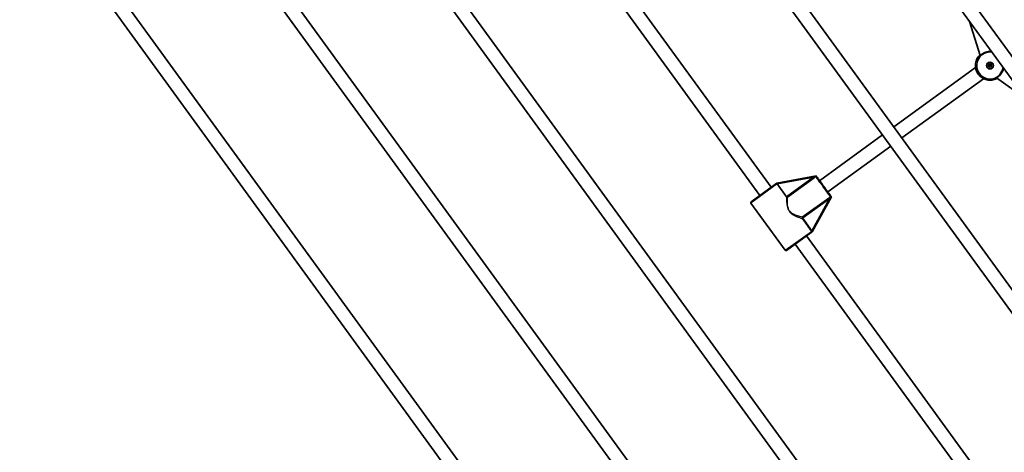
# Model space of a CAD drawing. Units: millimetres. Extents: x -3920 to 4130, y -3876 to 4173.
# Drawn here: x -2106 to -961, y -1088 to -585 of the extents above; entities that cross this region are included whole.
import ezdxf

# ---------------------------------------------------------------- set-up
doc = ezdxf.new("R2010")
doc.units = ezdxf.units.MM
doc.layers.add('Widoczne (ISO)', color=7, linetype='Continuous', lineweight=35)
doc.layers.add('Widoczne wąskie (ISO)', color=7, linetype='Continuous', lineweight=25)

msp = doc.modelspace()

# ---------------------------------------------------------------- linework, layer by layer
at = {"layer": 'Widoczne (ISO)'}
for p, q in [((-1183.8, -308.1), (-727.5, -936.1)), ((-1197, -317.2), (-740.2, -945.9)), ((-1358.6, -366.2), (-836.7, -1084.4)), ((-1345.4, -357.1), (-824, -1074.7)), ((-1504.9, -404.1), (-1232.1, -779.7)), ((-1517.9, -413.4), (-1245, -789.1)), ((-1668.5, -455.1), (-1017.1, -1351.7)), ((-1681.7, -464.1), (-1029.8, -1361.5)), ((-1126.3, -1500), (-1843.3, -513.1)), ((-1113.6, -1490.3), (-1830.1, -504.1)), ((-1991.7, -553), (-1210.1, -1628.8)), ((-2004.9, -562.1), (-1222.8, -1638.5)), ((-988.9, -626.5), (-1001.2, -586.7)), ((-1089.4, -709.4), (-994.3, -640.3)), ((-977.5, -638), (-979.1, -639.2)), ((-975.9, -636.8), (-977.5, -638)), ((-936.1, -676.3), (-970.1, -652.4)), ((-1080, -722.3), (-984.9, -653.3)), ((-1175.6, -772), (-1102.4, -718.8)), ((-1166.2, -784.9), (-1093, -731.8)), ((-1179.7, -766.3), (-1225.4, -774.8)), ((-1226.4, -775.6), (-1255.3, -796.6)), ((-1226.4, -775.6), (-1225.4, -774.8)), ((-1214.2, -790.6), (-1225, -775.8)), ((-1255.6, -798), (-1215.6, -853)), ((-1184.3, -831.5), (-1162, -790.6)), ((-1185.3, -832.3), (-1214.2, -853.2)), ((-1184.3, -831.5), (-1184.7, -831.8)), ((-1203.9, -845.7), (-961.4, -1179.4)), ((-1190.9, -836.3), (-948.5, -1170))]:
    msp.add_line(p, q, dxfattribs=at)
for centre, radius in [((105, 148.5), 4025), ((-977.5, -638), 4), ((-977.5, -638), 2)]:
    msp.add_circle(centre, radius, dxfattribs=at)
for centre, start, end in [((-1254.8, -797.4), 126, 216), ((-1214.8, -852.4), 216, 306)]:
    msp.add_arc(centre, 1, start, end, dxfattribs=at)
for centre, major_axis, start_param, end_param in [((-1179, -767.2), (-0.651, 0.896), 6.276981, 7.184931), ((-1170.9, -778.5), (8.2, -11.3), 3.427459, 5.989556), ((-1162.7, -789.7), (0.651, -0.896), 5.373436, 6.2778)]:
    msp.add_ellipse(centre, major_axis=major_axis, ratio=0.00001, start_param=start_param, end_param=end_param, dxfattribs=at)
for points, knots in [([(-969.4, -652.9), (-970.5, -653.5), (-971.6, -654), (-974.6, -654.8), (-976.4, -655), (-980, -654.9), (-981.8, -654.5), (-985.2, -653.2), (-986.8, -652.3), (-989.6, -650), (-990.8, -648.7), (-992.8, -645.6), (-993.5, -643.9), (-994.4, -640.4), (-994.6, -638.6), (-994.3, -635), (-993.9, -633.2), (-992.5, -629.8), (-991.6, -628.3), (-990, -626.5), (-989.6, -626), (-989.2, -625.7)], [3.272483, 3.272483, 3.272483, 3.272483, 3.491992, 3.491992, 3.811992, 3.811992, 4.131992, 4.131992, 4.451992, 4.451992, 4.771992, 4.771992, 5.091992, 5.091992, 5.411992, 5.411992, 5.731992, 5.731992, 6.051992, 6.051992, 6.152297, 6.152297, 6.152297, 6.152297]), ([(-983.2, -622.8), (-983.6, -622.9), (-984, -623.1), (-984.8, -623.5), (-985.2, -623.7), (-986, -624.2), (-986.4, -624.5), (-987.1, -625), (-987.5, -625.3), (-988.2, -625.8), (-988.5, -626.1), (-989.2, -626.7), (-989.5, -627.1), (-990.1, -627.7), (-990.4, -628), (-990.9, -628.7), (-991.1, -629), (-991.6, -629.6), (-991.8, -630), (-992.2, -630.5), (-992.3, -630.8), (-992.6, -631.2), (-992.7, -631.4), (-992.9, -631.7), (-992.9, -631.8), (-993, -631.9), (-993, -631.9), (-993, -631.9)], [-0.420502, -0.420502, -0.420502, -0.420502, -0.288974, -0.288974, -0.156928, -0.156928, -0.029593, -0.029593, 0.095613, 0.095613, 0.221575, 0.221575, 0.350967, 0.350967, 0.485725, 0.485725, 0.626143, 0.626143, 0.769527, 0.769527, 0.909696, 0.909696, 1.039376, 1.039376, 1.152498, 1.152498, 1.232644, 1.232644, 1.232644, 1.232644]), ([(-976.5, -654.6), (-976.5, -654.6), (-976.5, -654.6), (-976.4, -654.6), (-976.3, -654.6), (-976.1, -654.5), (-976, -654.5), (-975.6, -654.4), (-975.4, -654.4), (-974.8, -654.2), (-974.5, -654.1), (-973.9, -654), (-973.5, -653.8), (-972.7, -653.6), (-972.3, -653.4), (-971.5, -653.1), (-971.1, -652.9), (-970.2, -652.5), (-969.8, -652.2), (-969, -651.8), (-968.6, -651.5), (-967.9, -651), (-967.5, -650.7), (-966.8, -650.1), (-966.5, -649.8), (-965.8, -649.2), (-965.5, -648.9), (-965.1, -648.4), (-964.9, -648.3), (-964.8, -648.1)], [-1.232649, -1.232649, -1.232649, -1.232649, -1.158575, -1.158575, -1.076598, -1.076598, -0.970344, -0.970344, -0.847424, -0.847424, -0.712207, -0.712207, -0.569851, -0.569851, -0.427081, -0.427081, -0.288976, -0.288976, -0.15693, -0.15693, -0.029595, -0.029595, 0.095611, 0.095611, 0.221573, 0.221573, 0.350965, 0.350965, 0.420504, 0.420504, 0.420504, 0.420504]), ([(-1178.7, -767.6), (-1178.7, -767.6), (-1178.7, -767.6), (-1178.9, -767.4), (-1179, -767.3), (-1179.1, -767), (-1179.2, -767), (-1179.3, -766.8), (-1179.4, -766.7), (-1179.4, -766.7)], [-0.0008626, -0.0008626, -0.0008626, -0.0008626, 0, 0, 0.0844194, 0.0844194, 0.1273198, 0.1273198, 0.1572965, 0.1572965, 0.1572965, 0.1572965]), ([(-1225, -775.8), (-1225, -775.7), (-1225.1, -775.7), (-1225.2, -775.6), (-1225.3, -775.5), (-1225.5, -775.4), (-1225.6, -775.4), (-1225.8, -775.4), (-1225.9, -775.4), (-1226.2, -775.4), (-1226.3, -775.5), (-1226.4, -775.5), (-1226.4, -775.6), (-1226.4, -775.6)], [-0.8034983, -0.8034983, -0.8034983, -0.8034983, -0.7894217, -0.7894217, -0.7504212, -0.7504212, -0.7177696, -0.7177696, -0.6865407, -0.6865407, -0.6489489, -0.6489489, -0.6442698, -0.6442698, -0.6442698, -0.6442698]), ([(-1162.3, -790.3), (-1162.3, -790.2), (-1162.4, -790.2), (-1162.4, -790), (-1162.5, -790), (-1162.7, -789.7), (-1162.8, -789.5), (-1163, -789.3), (-1163, -789.3), (-1163, -789.3)], [0, 0, 0, 0, 0.0200001, 0.0200001, 0.0595681, 0.0595681, 0.1674563, 0.1674563, 0.1683622, 0.1683622, 0.1683622, 0.1683622]), ([(-1212.9, -791.1), (-1212.9, -791.1), (-1212.9, -791.1), (-1213, -791.1), (-1213.2, -791.1), (-1213.5, -791.1), (-1213.6, -791.1), (-1213.8, -791), (-1213.9, -790.9), (-1214, -790.8), (-1214.1, -790.8), (-1214.1, -790.7)], [-0.1751179, -0.1751179, -0.1751179, -0.1751179, -0.1745568, -0.1745568, -0.1135106, -0.1135106, -0.0682792, -0.0682792, -0.0333864, -0.0333864, -0.0193074, -0.0193074, -0.0193074, -0.0193074]), ([(-1185.3, -832.3), (-1185.3, -832.3), (-1185.3, -832.3), (-1185.2, -832.2), (-1185.1, -832.1), (-1184.9, -831.9), (-1184.8, -831.9), (-1184.7, -831.8)], [-0.001217, -0.001217, -0.001217, -0.001217, 0, 0, 0.0824486, 0.0824486, 0.1275396, 0.1275396, 0.1275396, 0.1275396])]:
    msp.add_open_spline(points, degree=3, knots=knots, dxfattribs=at)
for points in [[(-1225, -775.8), (-1225, -775.8), (-1225, -775.8), (-1225, -775.8)], [(-1214.2, -790.6), (-1214.2, -790.7), (-1214.2, -790.7), (-1214.1, -790.7)]]:
    msp.add_open_spline(points, degree=3, dxfattribs=at)
at = {"layer": 'Widoczne wąskie (ISO)'}
for p, q in [((-1225, -775.8), (-1255.6, -798)), ((-1225, -775.8), (-1182.7, -767.9)), ((-1182.7, -767.9), (-1214.1, -790.7)), ((-1212.9, -791.1), (-1182.1, -768.7)), ((-1165, -792.2), (-1195.8, -814.5)), ((-1195.2, -815.3), (-1164.5, -793)), ((-1164.5, -793), (-1184.6, -830)), ((-1196, -815.9), (-1195.2, -815.3)), ((-1196, -815.9), (-1185.4, -830.6)), ((-1184.6, -830), (-1195.2, -815.3)), ((-1215.6, -853), (-1185.2, -830.9)), ((-1185.4, -830.6), (-1184.6, -830))]:
    msp.add_line(p, q, dxfattribs=at)
for radius, start, end in [(15.5, 80.9044, 351.0956), (15.4, 80.2928, 351.7072)]:
    msp.add_arc((-977.5, -638), radius, start, end, dxfattribs=at)
for centre, major_axis, ratio, start_param, end_param in [((-986.7, -625.3), (-0.294, 0.405), 0.00001, 6.275609, 6.369404), ((-968.3, -650.6), (0.294, -0.405), 0.00001, 6.193151, 6.286932), ((-1180.8, -766.5), (0.648, -0.762), 0.306015, 5.202793, 6.039205), ((-1182.7, -767.9), (0.588, -0.809), 0.00001, 0.246038, 1.570796), ((-1171.7, -779.1), (-8.8, 12.1), 0.00001, 0.227643, 2.905133), ((-1164.5, -793), (-0.588, 0.809), 0.00001, 4.712389, 6.03278), ((-1162.5, -791.6), (-0.525, 0.851), 0.306015, 0.24398, 1.080392), ((-1195.2, -815.3), (-0.27, -0.963), 0.949871, 4.068287, 5.589062), ((-1195.2, -815.3), (-0.588, 0.809), 0.00001, 4.712389, 6.032766), ((-1184.4, -830.3), (-0.789, -0.615), 0.163666, 4.783564, 6.080691)]:
    msp.add_ellipse(centre, major_axis=major_axis, ratio=ratio, start_param=start_param, end_param=end_param, dxfattribs=at)
for points, knots in [([(-989.2, -625.7), (-990.1, -626.5), (-990.8, -627.4), (-992, -629.1), (-992.4, -629.9), (-993.1, -631.3), (-993.2, -631.8), (-993.2, -632.1), (-993.2, -632.1), (-993.1, -632.1), (-992.9, -631.7), (-992.2, -630.6), (-991.8, -629.9), (-990.6, -628.3), (-989.8, -627.4), (-988.3, -625.9), (-987.7, -625.4), (-987, -624.9)], [2.926709, 2.926709, 2.926709, 2.926709, 3.26546, 3.26546, 3.626376, 3.626376, 4.007828, 4.007828, 4.142263, 4.142263, 4.507496, 4.507496, 4.851324, 4.851324, 5.214678, 5.214678, 5.441775, 5.441775, 5.441775, 5.441775]), ([(-991.3, -629.2), (-991.1, -628.9), (-991, -628.6), (-990.3, -627.6), (-989.7, -626.9), (-989, -626.2)], [-3.405207, -3.405207, -3.405207, -3.405207, -3.2654597, -3.2654597, -2.9658711, -2.9658711, -2.9658711, -2.9658711]), ([(-987, -624.9), (-986.3, -624.4), (-985.6, -623.9), (-984.2, -623.2), (-983.7, -623), (-983.1, -622.7)], [0, 0, 0, 0, 0.2376401, 0.2376401, 0.4271449, 0.4271449, 0.4271449, 0.4271449]), ([(-975.9, -621.5), (-976.3, -621.5), (-976.9, -621.5), (-978.2, -621.6), (-979, -621.7), (-980.6, -622), (-981.4, -622.2), (-982.3, -622.4), (-982.5, -622.5), (-982.8, -622.6), (-983.1, -622.7)], [4.176789, 4.176789, 4.176789, 4.176789, 4.4336385, 4.4336385, 4.6939678, 4.6939678, 4.9595803, 4.9595803, 4.9595803, 5.0472811, 5.0472811, 5.0472811, 5.0472811]), ([(-968, -651.1), (-968.7, -651.6), (-969.4, -652), (-971.5, -653.1), (-972.8, -653.6), (-975, -654.3), (-975.8, -654.4), (-976.6, -654.6), (-976.7, -654.7), (-976.8, -654.8), (-976.7, -654.8), (-976.1, -654.9), (-975.2, -654.8), (-973.1, -654.4), (-972.1, -654.2), (-970.5, -653.5), (-970, -653.2), (-969.4, -652.9)], [0, 0, 0, 0, 0.237768, 0.237768, 0.672099, 0.672099, 1.070416, 1.070416, 1.296893, 1.296893, 1.52337, 1.52337, 1.985741, 1.985741, 2.332444, 2.332444, 2.515057, 2.515057, 2.515057, 2.515057]), ([(-969.9, -652.6), (-970.3, -652.8), (-970.7, -653), (-971.9, -653.5), (-972.7, -653.7), (-973.4, -653.8)], [-2.4758953, -2.4758953, -2.4758953, -2.4758953, -2.3324439, -2.3324439, -2.0365619, -2.0365619, -2.0365619, -2.0365619]), ([(-964.7, -648), (-965.1, -648.5), (-965.6, -649), (-966.7, -650), (-967.3, -650.6), (-968, -651.1)], [5.0146277, 5.0146277, 5.0146277, 5.0146277, 5.2146784, 5.2146784, 5.4417749, 5.4417749, 5.4417749, 5.4417749]), ([(-964.7, -648), (-964.5, -647.8), (-964.4, -647.6), (-964.2, -647.3), (-963.7, -646.6), (-963.2, -645.9), (-962.5, -644.4), (-962.1, -643.6), (-961.6, -642.4), (-961.5, -641.9), (-961.3, -641.5)], [4.8718716, 4.8718716, 4.8718716, 4.8718716, 4.9595616, 4.9595616, 4.9595616, 5.2240805, 5.2240805, 5.5040343, 5.5040343, 5.7425159, 5.7425159, 5.7425159, 5.7425159]), ([(-1180.7, -767), (-1181, -767.1), (-1181.3, -767.3), (-1182, -767.6), (-1182.3, -767.8), (-1182.7, -767.9)], [-0.2391763, -0.2391763, -0.2391763, -0.2391763, -0.1195882, -0.1195882, 0, 0, 0, 0]), ([(-1179.4, -766.7), (-1179.6, -766.7), (-1179.8, -766.7), (-1180.2, -766.8), (-1180.3, -766.8), (-1180.6, -766.9), (-1180.6, -766.9), (-1180.7, -767)], [0.7104328, 0.7104328, 0.7104328, 0.7104328, 0.7696106, 0.7696106, 0.8195838, 0.8195838, 0.850817, 0.850817, 0.850817, 0.850817]), ([(-1180.2, -767.2), (-1180.2, -767.2), (-1180.2, -767.2), (-1180.1, -767.1), (-1180, -767.1), (-1179.8, -767), (-1179.7, -767), (-1179.5, -767.1), (-1179.3, -767.1), (-1179.1, -767.3), (-1179, -767.4), (-1178.8, -767.5), (-1178.8, -767.6), (-1178.7, -767.6)], [-0.850817, -0.850817, -0.850817, -0.850817, -0.8195838, -0.8195838, -0.7696106, -0.7696106, -0.7046454, -0.7046454, -0.6319938, -0.6319938, -0.5489297, -0.5489297, -0.5131879, -0.5131879, -0.5131879, -0.5131879]), ([(-1182.1, -768.7), (-1181.8, -768.5), (-1181.5, -768.2), (-1180.8, -767.7), (-1180.5, -767.5), (-1180.2, -767.2)], [0, 0, 0, 0, 0.1195882, 0.1195882, 0.2391763, 0.2391763, 0.2391763, 0.2391763]), ([(-1163, -789.3), (-1162.9, -789.4), (-1162.9, -789.4), (-1162.8, -789.6), (-1162.7, -789.8), (-1162.7, -790), (-1162.7, -790.2), (-1162.7, -790.4), (-1162.7, -790.5), (-1162.8, -790.7), (-1162.9, -790.7), (-1163, -790.8), (-1163, -790.8), (-1163.1, -790.9)], [-2.7287853, -2.7287853, -2.7287853, -2.7287853, -2.6930435, -2.6930435, -2.6099794, -2.6099794, -2.5373278, -2.5373278, -2.4723626, -2.4723626, -2.4223894, -2.4223894, -2.3911562, -2.3911562, -2.3911562, -2.3911562]), ([(-1214.2, -790.6), (-1214.2, -790.6), (-1214.2, -790.7), (-1214.3, -791.3), (-1214.3, -792.2), (-1214.2, -794.4), (-1214.2, -795.6), (-1214, -798), (-1213.9, -799.1), (-1213.6, -801.2), (-1213.4, -802.2), (-1212.8, -804.2), (-1212.4, -805.2), (-1211.7, -806.6), (-1211.3, -807.1), (-1211, -807.6), (-1210.6, -808.2), (-1210.2, -808.7), (-1208.9, -809.9), (-1208, -810.6), (-1206.2, -811.8), (-1205.2, -812.3), (-1202.4, -813.7), (-1200.6, -814.4), (-1197.9, -815.3), (-1196.9, -815.6), (-1196.2, -815.9), (-1196.1, -815.9), (-1196, -815.9)], [-12.999191, -12.999191, -12.999191, -12.999191, -12.945854, -12.945854, -12.389722, -12.389722, -11.859969, -11.859969, -11.498112, -11.498112, -11.140188, -11.140188, -10.841423, -10.841423, -10.654694, -10.654694, -10.654694, -10.455274, -10.455274, -10.10957, -10.10957, -9.763866, -9.763866, -9.037795, -9.037795, -8.462266, -8.462266, -8.397907, -8.397907, -8.397907, -8.397907]), ([(-1195.8, -814.5), (-1195.9, -814.5), (-1195.9, -814.5), (-1196.7, -814.3), (-1197.6, -814.1), (-1200.3, -813.3), (-1202.2, -812.8), (-1204.9, -811.6), (-1205.9, -811.1), (-1207.6, -810), (-1208.5, -809.4), (-1209.7, -808.2), (-1210.1, -807.8), (-1210.5, -807.3), (-1210.8, -806.8), (-1211.1, -806.3), (-1211.8, -804.9), (-1212.1, -804.1), (-1212.6, -802.1), (-1212.8, -801.1), (-1213, -799.1), (-1213.1, -798.1), (-1213.1, -795.7), (-1213.1, -794.5), (-1213, -792.4), (-1212.9, -791.6), (-1212.9, -791.1)], [8.397907, 8.397907, 8.397907, 8.397907, 8.462266, 8.462266, 9.037795, 9.037795, 9.763866, 9.763866, 10.10957, 10.10957, 10.455274, 10.455274, 10.654694, 10.654694, 10.654694, 10.841423, 10.841423, 11.140188, 11.140188, 11.498112, 11.498112, 11.859969, 11.859969, 12.389722, 12.389722, 12.911437, 12.911437, 12.911437, 12.911437]), ([(-1163.1, -790.9), (-1163.4, -791.1), (-1163.7, -791.3), (-1164.4, -791.7), (-1164.7, -792), (-1165, -792.2)], [-0.2392362, -0.2392362, -0.2392362, -0.2392362, -0.1196181, -0.1196181, 0, 0, 0, 0]), ([(-1164.5, -793), (-1164.2, -792.7), (-1164, -792.4), (-1163.5, -791.9), (-1163.2, -791.6), (-1163, -791.4)], [0, 0, 0, 0, 0.1196181, 0.1196181, 0.2392362, 0.2392362, 0.2392362, 0.2392362]), ([(-1163, -791.4), (-1162.9, -791.3), (-1162.9, -791.3), (-1162.7, -791.1), (-1162.6, -790.9), (-1162.4, -790.6), (-1162.4, -790.4), (-1162.3, -790.3)], [2.3911562, 2.3911562, 2.3911562, 2.3911562, 2.4223894, 2.4223894, 2.4723626, 2.4723626, 2.5315405, 2.5315405, 2.5315405, 2.5315405]), ([(-1185.2, -830.9), (-1185, -831), (-1185, -831.2), (-1184.9, -831.5), (-1184.9, -831.6), (-1185, -832), (-1185.2, -832.1), (-1185.3, -832.3)], [-2.4385794, -2.4385794, -2.4385794, -2.4385794, -2.33065, -2.33065, -2.2334749, -2.2334749, -2.1081355, -2.1081355, -2.1081355, -2.1081355]), ([(-1184.7, -831.8), (-1184.7, -831.8), (-1184.7, -831.8), (-1184.6, -831.5), (-1184.5, -831.2), (-1184.4, -830.7), (-1184.4, -830.4), (-1184.5, -830.2)], [2.2297735, 2.2297735, 2.2297735, 2.2297735, 2.2334749, 2.2334749, 2.33065, 2.33065, 2.4385794, 2.4385794, 2.4385794, 2.4385794])]:
    msp.add_open_spline(points, degree=3, knots=knots, dxfattribs=at)
for points in [[(-983.1, -622.7), (-983.1, -622.7), (-983.2, -622.7), (-983.2, -622.8)], [(-964.8, -648.1), (-964.8, -648.1), (-964.7, -648), (-964.7, -648)], [(-1185.4, -830.6), (-1185.3, -830.7), (-1185.2, -830.8), (-1185.2, -830.9)], [(-1184.5, -830.2), (-1184.5, -830.1), (-1184.6, -830.1), (-1184.6, -830)]]:
    msp.add_open_spline(points, degree=3, dxfattribs=at)

doc.saveas('drawing.dxf')
